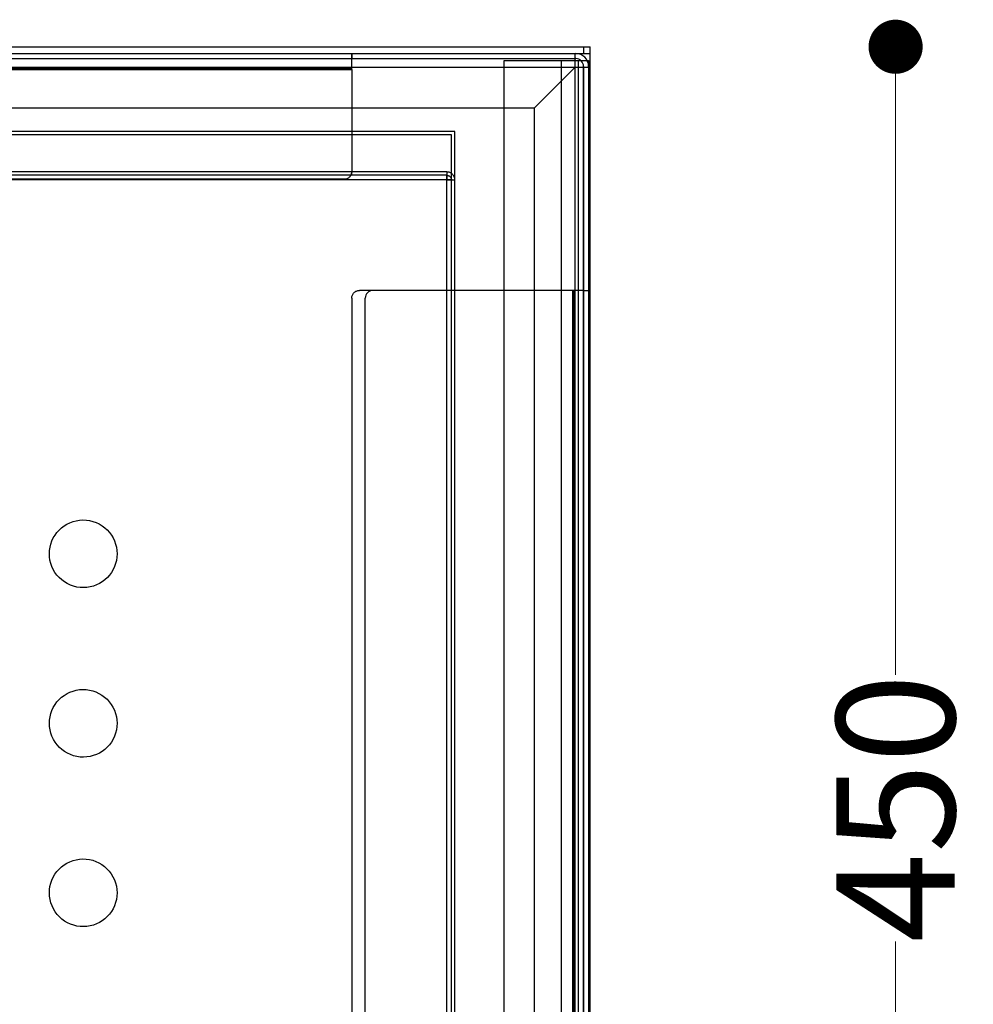
# Model space of a CAD drawing. Units: millimetres. Extents: x 10366 to 13995, y 24552 to 29685.
# Drawn here: x 11289 to 11571, y 28588 to 28879 of the extents above; entities that cross this region are included whole.
import ezdxf

# ---------------------------------------------------------------- set-up
doc = ezdxf.new("R2010")
doc.units = ezdxf.units.MM
doc.header["$LTSCALE"] = 3
doc.layers.add('Default', color=7, linetype='Continuous')
doc.layers.add('Hidden_lines', color=7, linetype='Continuous')
doc.styles.get("Standard").update_dxf_attribs({"font": 'arial.ttf'})
doc.dimstyles.new('MATEUSZ', dxfattribs={"dimtxt": 35, "dimasz": 16, "dimexe": 0.18, "dimexo": 0.0625, "dimgap": 0.09, "dimtad": 0, "dimdec": 0, "dimdsep": 46, "dimtxsty": 'Standard', "dimblk": 'DOT', "dimcen": 0.09, "dimse1": 1, "dimse2": 1, "dimadec": 0, "dimazin": 0, "dimtfac": 1, "dimtdec": 0, "dimtofl": 0, "dimtmove": 0, "dimatfit": 3, "dimfxl": 1, "dimtolj": 1, "dimtzin": 0, "dimlwd": 9, "dimlwe": 9, "dimarcsym": 0})

# ---------------------------------------------------------------- blocks, each defined once
blk = doc.blocks.new('_Dot')
at = {"color": 0, "linetype": 'ByBlock', "lineweight": -2}
blk.add_line((-0.5, 0), (-1, 0), dxfattribs=at)
at = {"color": 0, "linetype": 'ByBlock', "const_width": 0.5}
blk.add_lwpolyline([(-0.25, 0, 1), (0.25, 0, 1)], format="xyb", close=True, dxfattribs=at)
blk = doc.blocks.new('*D18')
at = {"color": 0, "lineweight": 9, "transparency": 16777216}
for p, q in [((11547.92, 28854.51), (11547.92, 28684.9)), ((11547.92, 28436.51), (11547.92, 28606.11))]:
    blk.add_line(p, q, dxfattribs=at)
at = {"layer": 'Defpoints', "color": 0, "transparency": 16777216}
for p in [(11457.65, 28870.51), (11547.92, 28870.51), (11457.65, 28420.51)]:
    blk.add_point(p, dxfattribs=at)
at = {"color": 0, "lineweight": 9, "transparency": 16777216, "xscale": 16, "yscale": 16, "zscale": 16}
for p, rotation in [((11547.92, 28870.51), 90), ((11547.92, 28420.51), 270)]:
    blk.add_blockref('_Dot', p, dxfattribs=dict(at, rotation=rotation))
at = {"color": 0, "transparency": 16777216, "insert": (11547.92, 28645.51), "char_height": 35, "attachment_point": 5, "rotation": 90}
blk.add_mtext('\\A1;450', dxfattribs=at)

msp = doc.modelspace()

# ---------------------------------------------------------------- linework, layer by layer
at = {"layer": 'Default'}
msp.add_line((11007.65, 28870.51), (11457.65, 28870.51), dxfattribs=at)
msp.add_polyline3d([(11457.65, 28420.51, 0), (11457.65, 28870.51, 0)], dxfattribs=at)
for points in [[(11317.81, 28720.65, 0), (11317.76, 28719.68, 0), (11317.62, 28718.72, 0), (11317.39, 28717.78, 0), (11317.06, 28716.87, 0), (11316.65, 28715.99, 0), (11316.16, 28715.15, 0), (11315.59, 28714.37, 0), (11314.94, 28713.64, 0), (11314.22, 28712.98, 0), (11313.44, 28712.39, 0), (11312.61, 28711.88, 0), (11311.72, 28711.45, 0), (11310.8, 28711.11, 0), (11309.84, 28710.86, 0), (11308.87, 28710.71, 0), (11307.88, 28710.65, 0), (11306.89, 28710.69, 0), (11305.9, 28710.83, 0), (11304.94, 28711.07, 0), (11304, 28711.41, 0), (11303.1, 28711.83, 0), (11302.24, 28712.34, 0), (11301.44, 28712.94, 0), (11300.71, 28713.61, 0), (11300.05, 28714.34, 0), (11299.46, 28715.14, 0), (11298.96, 28715.99, 0), (11298.55, 28716.88, 0), (11298.22, 28717.81, 0), (11297.99, 28718.76, 0), (11297.85, 28719.72, 0), (11297.81, 28720.69, 0), (11297.86, 28721.66, 0), (11298, 28722.62, 0), (11298.24, 28723.55, 0), (11298.56, 28724.47, 0), (11298.97, 28725.34, 0), (11299.47, 28726.17, 0), (11300.04, 28726.95, 0), (11300.69, 28727.67, 0), (11301.4, 28728.33, 0), (11302.18, 28728.92, 0), (11303.01, 28729.43, 0), (11303.89, 28729.85, 0), (11304.82, 28730.19, 0), (11305.77, 28730.44, 0), (11306.75, 28730.59, 0), (11307.74, 28730.65, 0), (11308.73, 28730.61, 0), (11309.71, 28730.47, 0), (11310.68, 28730.23, 0), (11311.61, 28729.9, 0), (11312.52, 28729.47, 0), (11313.36, 28728.96, 0), (11314.16, 28728.37, 0), (11314.89, 28727.71, 0), (11315.55, 28726.97, 0), (11316.14, 28726.18, 0), (11316.64, 28725.34, 0), (11317.06, 28724.45, 0), (11317.38, 28723.53, 0), (11317.62, 28722.58, 0), (11317.76, 28721.62, 0)], [(11317.81, 28670.55, 0), (11317.76, 28669.57, 0), (11317.62, 28668.6, 0), (11317.38, 28667.65, 0), (11317.05, 28666.74, 0), (11316.63, 28665.85, 0), (11316.14, 28665.02, 0), (11315.56, 28664.24, 0), (11314.91, 28663.51, 0), (11314.19, 28662.86, 0), (11313.41, 28662.27, 0), (11312.58, 28661.77, 0), (11311.7, 28661.34, 0), (11310.78, 28661.01, 0), (11309.84, 28660.76, 0), (11308.87, 28660.61, 0), (11307.89, 28660.55, 0), (11306.91, 28660.59, 0), (11305.93, 28660.73, 0), (11304.97, 28660.96, 0), (11304.04, 28661.29, 0), (11303.15, 28661.71, 0), (11302.3, 28662.21, 0), (11301.5, 28662.79, 0), (11300.77, 28663.45, 0), (11300.1, 28664.18, 0), (11299.51, 28664.97, 0), (11299, 28665.82, 0), (11298.58, 28666.71, 0), (11298.24, 28667.64, 0), (11298, 28668.59, 0), (11297.86, 28669.57, 0), (11297.81, 28670.55, 0), (11297.85, 28671.52, 0), (11298, 28672.49, 0), (11298.23, 28673.44, 0), (11298.56, 28674.36, 0), (11298.97, 28675.24, 0), (11299.47, 28676.07, 0), (11300.05, 28676.86, 0), (11300.69, 28677.58, 0), (11301.41, 28678.24, 0), (11302.18, 28678.82, 0), (11303.02, 28679.33, 0), (11303.89, 28679.76, 0), (11304.81, 28680.09, 0), (11305.76, 28680.34, 0), (11306.72, 28680.5, 0), (11307.7, 28680.55, 0), (11308.69, 28680.52, 0), (11309.66, 28680.38, 0), (11310.62, 28680.15, 0), (11311.55, 28679.83, 0), (11312.45, 28679.41, 0), (11313.3, 28678.91, 0), (11314.1, 28678.32, 0), (11314.84, 28677.66, 0), (11315.51, 28676.93, 0), (11316.1, 28676.14, 0), (11316.61, 28675.29, 0), (11317.04, 28674.4, 0), (11317.37, 28673.47, 0), (11317.61, 28672.51, 0), (11317.76, 28671.54, 0)], [(11317.81, 28620.46, 0), (11317.76, 28619.48, 0), (11317.62, 28618.51, 0), (11317.38, 28617.56, 0), (11317.05, 28616.64, 0), (11316.64, 28615.76, 0), (11316.14, 28614.93, 0), (11315.56, 28614.14, 0), (11314.91, 28613.42, 0), (11314.2, 28612.77, 0), (11313.42, 28612.18, 0), (11312.59, 28611.68, 0), (11311.71, 28611.25, 0), (11310.8, 28610.91, 0), (11309.85, 28610.67, 0), (11308.88, 28610.51, 0), (11307.9, 28610.46, 0), (11306.92, 28610.5, 0), (11305.95, 28610.63, 0), (11304.99, 28610.86, 0), (11304.06, 28611.19, 0), (11303.16, 28611.6, 0), (11302.31, 28612.1, 0), (11301.52, 28612.68, 0), (11300.78, 28613.34, 0), (11300.11, 28614.07, 0), (11299.52, 28614.86, 0), (11299.01, 28615.7, 0), (11298.59, 28616.59, 0), (11298.25, 28617.52, 0), (11298.01, 28618.47, 0), (11297.86, 28619.44, 0), (11297.81, 28620.42, 0), (11297.85, 28621.4, 0), (11297.99, 28622.37, 0), (11298.23, 28623.32, 0), (11298.55, 28624.24, 0), (11298.96, 28625.12, 0), (11299.46, 28625.96, 0), (11300.03, 28626.75, 0), (11300.68, 28627.47, 0), (11301.4, 28628.13, 0), (11302.17, 28628.72, 0), (11303, 28629.23, 0), (11303.88, 28629.65, 0), (11304.8, 28629.99, 0), (11305.74, 28630.24, 0), (11306.71, 28630.4, 0), (11307.69, 28630.46, 0), (11308.67, 28630.42, 0), (11309.65, 28630.29, 0), (11310.61, 28630.06, 0), (11311.54, 28629.73, 0), (11312.44, 28629.32, 0), (11313.29, 28628.82, 0), (11314.1, 28628.23, 0), (11314.83, 28627.57, 0), (11315.5, 28626.84, 0), (11316.1, 28626.04, 0), (11316.61, 28625.2, 0), (11317.04, 28624.3, 0), (11317.37, 28623.37, 0), (11317.61, 28622.41, 0), (11317.76, 28621.44, 0)]]:
    msp.add_polyline3d(points, close=True, dxfattribs=at)
at = {"layer": 'Hidden_lines'}
for p, q in [((11455.65, 28870.51), (11455.65, 28868.51)), ((11007.65, 28868.51), (11457.65, 28868.51)), ((11010.96, 28866.99), (11453.4, 28866.99)), ((11011.17, 28866.99), (11453.19, 28866.99)), ((11387.18, 28868.49), (11387.18, 28866.99)), ((11011.17, 28864.5), (11453.19, 28864.5)), ((11077.18, 28864.17), (11387.18, 28864.17)), ((11432.18, 28420.49), (11432.18, 28866.49)), ((11432.18, 28866.49), (11449.16, 28866.49)), ((11441.17, 28852.48), (11453.19, 28864.5)), ((11453.19, 28864.5), (11441.17, 28852.48)), ((11449.16, 28420.49), (11449.16, 28866.49)), ((11453.19, 28452.1), (11453.19, 28864.5)), ((11454.18, 28866.49), (11457.18, 28866.49)), ((11455.68, 28864.71), (11455.68, 28422.27)), ((11455.68, 28452.1), (11455.68, 28864.5)), ((11077.18, 28863.82), (11387.18, 28863.82)), ((11387.18, 28863.82), (11387.18, 28833.61)), ((11023.19, 28852.48), (11441.17, 28852.48)), ((11441.17, 28452.1), (11441.17, 28852.48)), ((11417.65, 28845.51), (11047.65, 28845.51)), ((11416.65, 28844.51), (11048.65, 28844.51)), ((11416.65, 28446.51), (11416.65, 28844.51)), ((11417.65, 28445.51), (11417.65, 28845.51)), ((11415.29, 28833.51), (11050.01, 28833.51)), ((11415.29, 28832.51), (11050.01, 28832.51)), ((11415.29, 28831.15), (11050.01, 28831.15)), ((11384.9, 28831.33), (11079.46, 28831.33)), ((11415.29, 28459.87), (11415.29, 28831.15)), ((11416.65, 28459.87), (11416.65, 28831.15)), ((11417.65, 28459.87), (11417.65, 28831.15)), ((11452.51, 28798.49), (11389.46, 28798.49)), ((11453.19, 28798.49), (11393.45, 28798.49)), ((11452.51, 28488.49), (11452.51, 28798.49)), ((11452.86, 28488.49), (11452.86, 28798.49)), ((11455.68, 28798.49), (11457.18, 28798.49)), ((11455.68, 28798.49), (11457.18, 28798.49)), ((11387.18, 28796.21), (11387.18, 28490.77)), ((11391.17, 28490.77), (11391.17, 28796.21))]:
    msp.add_line(p, q, dxfattribs=at)
for points in [[(11387.18, 28863.82, 0), (11387.18, 28868.49, 0)], [(11453.19, 28864.5, 0), (11453.19, 28868.49, 0)], [(11449.16, 28866.49, 0), (11454.18, 28866.49, 0)], [(11453.19, 28864.5, 0), (11457.18, 28864.5, 0)], [(11454.18, 28460.19, 0), (11454.18, 28866.49, 0)], [(11457.18, 28866.49, 0), (11457.18, 28460.19, 0)], [(11387.18, 28833.61, 0), (11387.16, 28833.38, 0), (11387.13, 28833.14, 0), (11387.07, 28832.91, 0), (11386.98, 28832.69, 0), (11386.88, 28832.48, 0), (11386.75, 28832.29, 0), (11386.61, 28832.11, 0), (11386.45, 28831.94, 0), (11386.27, 28831.79, 0), (11386.08, 28831.66, 0), (11385.89, 28831.56, 0), (11385.68, 28831.47, 0), (11385.48, 28831.4, 0), (11385.3, 28831.36, 0), (11385.11, 28831.34, 0), (11384.9, 28831.33, 0)], [(11384.9, 28831.33, 0), (11385.13, 28831.34, 0), (11385.36, 28831.38, 0), (11385.58, 28831.44, 0), (11385.79, 28831.52, 0), (11386, 28831.61, 0), (11386.19, 28831.73, 0), (11386.37, 28831.87, 0), (11386.53, 28832.02, 0), (11386.68, 28832.19, 0), (11386.81, 28832.37, 0), (11386.92, 28832.56, 0), (11387.01, 28832.75, 0), (11387.08, 28832.96, 0), (11387.13, 28833.17, 0), (11387.17, 28833.39, 0), (11387.18, 28833.61, 0)], [(11417.65, 28831.15, 0), (11417.64, 28831.38, 0), (11417.6, 28831.62, 0), (11417.55, 28831.85, 0), (11417.46, 28832.07, 0), (11417.36, 28832.28, 0), (11417.24, 28832.48, 0), (11417.1, 28832.66, 0), (11416.94, 28832.83, 0), (11416.77, 28832.99, 0), (11416.58, 28833.12, 0), (11416.38, 28833.24, 0), (11416.18, 28833.33, 0), (11415.96, 28833.41, 0), (11415.74, 28833.46, 0), (11415.52, 28833.49, 0), (11415.29, 28833.51, 0)], [(11415.29, 28833.51, 0), (11415.29, 28833.51, 0), (11415.29, 28833.51, 0), (11415.29, 28833.51, 0), (11415.29, 28833.51, 0), (11415.29, 28833.51, 0), (11415.29, 28833.51, 0), (11415.29, 28833.51, 0), (11415.29, 28833.51, 0), (11415.29, 28833.51, 0), (11415.29, 28833.51, 0), (11415.29, 28833.51, 0), (11415.29, 28833.5, 0), (11415.29, 28833.5, 0), (11415.29, 28833.49, 0), (11415.29, 28833.44, 0), (11415.29, 28833.21, 0), (11415.29, 28831.15, 0)], [(11415.29, 28831.15, 0), (11415.29, 28832.51, 0)], [(11415.29, 28832.51, 0), (11415.43, 28832.5, 0), (11415.56, 28832.48, 0), (11415.7, 28832.44, 0), (11415.82, 28832.4, 0), (11415.95, 28832.34, 0), (11416.06, 28832.27, 0), (11416.17, 28832.19, 0), (11416.27, 28832.1, 0), (11416.35, 28832, 0), (11416.43, 28831.89, 0), (11416.5, 28831.77, 0), (11416.55, 28831.65, 0), (11416.6, 28831.53, 0), (11416.63, 28831.4, 0), (11416.65, 28831.28, 0), (11416.65, 28831.15, 0)], [(11416.65, 28831.15, 0), (11416.65, 28831.15, 0), (11416.65, 28831.15, 0), (11416.65, 28831.15, 0), (11416.65, 28831.15, 0), (11416.65, 28831.15, 0), (11416.65, 28831.15, 0), (11416.65, 28831.15, 0), (11416.65, 28831.15, 0), (11416.65, 28831.15, 0), (11416.65, 28831.15, 0), (11416.65, 28831.15, 0), (11416.65, 28831.15, 0), (11416.65, 28831.15, 0), (11416.64, 28831.15, 0), (11416.61, 28831.15, 0), (11416.48, 28831.15, 0), (11415.29, 28831.15, 0)], [(11415.29, 28831.15, 0), (11417.65, 28831.15, 0)], [(11387.18, 28796.21, 0), (11387.19, 28796.44, 0), (11387.22, 28796.67, 0), (11387.28, 28796.89, 0), (11387.36, 28797.11, 0), (11387.46, 28797.31, 0), (11387.58, 28797.5, 0), (11387.72, 28797.68, 0), (11387.87, 28797.84, 0), (11388.03, 28797.99, 0), (11388.21, 28798.12, 0), (11388.4, 28798.23, 0), (11388.6, 28798.32, 0), (11388.8, 28798.39, 0), (11389.02, 28798.45, 0), (11389.24, 28798.48, 0), (11389.46, 28798.49, 0)], [(11455.68, 28798.49, 0), (11455.68, 28798.49, 0), (11455.68, 28798.49, 0), (11455.68, 28798.49, 0), (11455.68, 28798.49, 0), (11455.68, 28798.49, 0), (11455.67, 28798.49, 0), (11455.64, 28798.49, 0), (11455.5, 28798.49, 0), (11454.97, 28798.49, 0), (11453.19, 28798.49, 0)]]:
    msp.add_polyline3d(points, dxfattribs=at)
for centre, radius, start, end in [((11453.4, 28864.71), 3.78, 0, 90), ((11453.4, 28864.71), 2.28, 0, 90), ((11393.45, 28796.21), 2.28, 90, 180)]:
    msp.add_arc(centre, radius, start, end, dxfattribs=at)

# ---------------------------------------------------------------- dimensions: what is measured, and where the dimension line sits
dim = msp.add_linear_dim(base=(11547.92, 28870.51), p1=(11457.65, 28420.51), p2=(11457.65, 28870.51), angle=90, dimstyle='MATEUSZ')
dim.commit()
dim.dimension.update_dxf_attribs({"geometry": '*D18', "text_midpoint": (11547.92, 28645.51)})

doc.saveas('drawing.dxf')
